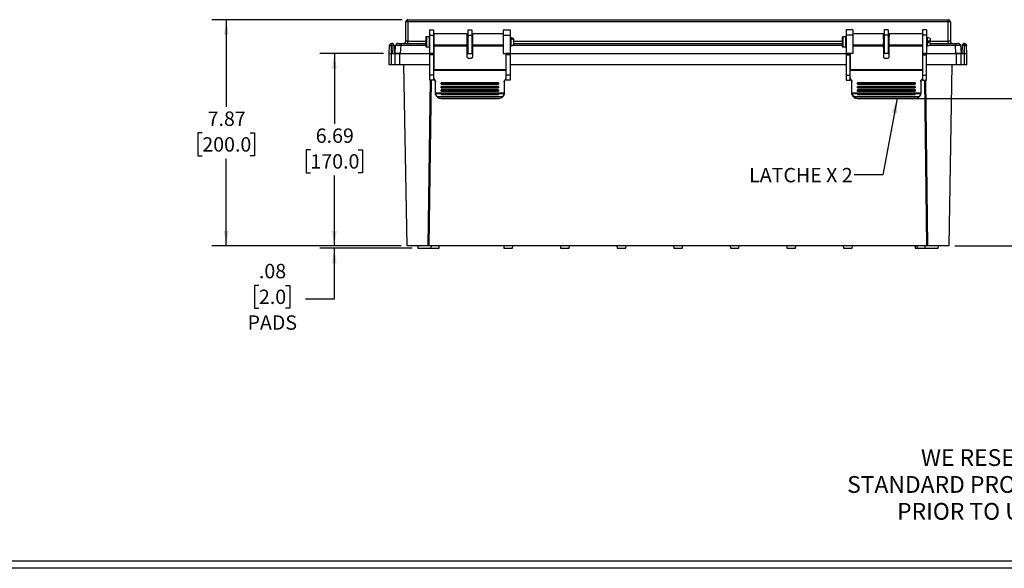
# Model space of a CAD drawing. Extents: x 0.3 to 29.7, y 0.3 to 21.7.
# Drawn here: x 8.8 to 17.4, y 0.3 to 5 of the extents above; entities that cross this region are included whole.
import ezdxf

# ---------------------------------------------------------------- set-up
doc = ezdxf.new("R2010")
doc.units = 0
doc.header["$MEASUREMENT"] = 0
doc.layers.get('0').update_dxf_attribs({"linetype": 'CONTINUOUS'})
doc.styles.add('SLDTEXTSTYLE0', font='TXT', dxfattribs={"width": 0.75})
doc.styles.add('SLDTEXTSTYLE2', font='TXT', dxfattribs={"width": 0.7})
doc.dimstyles.new('SLDDIMSTYLE0', dxfattribs={"dimtxt": 0.125, "dimasz": 0.13, "dimexe": 0, "dimexo": 0.0625, "dimgap": 0.03125, "dimtad": 0, "dimtih": 1, "dimtoh": 1, "dimlfac": 4, "dimrnd": 1e-09, "dimzin": 12, "dimtxsty": 'SLDTEXTSTYLE0', "dimsah": 1, "dimcen": 0.09, "dimazin": 3, "dimtfac": 1, "dimtofl": 0, "dimtmove": 0, "dimatfit": 3, "dimtolj": 1, "dimtzin": 12})
doc.dimstyles.new('SLDDIMSTYLE1', dxfattribs={"dimtxt": 0.125, "dimasz": 0.13, "dimexe": 0, "dimexo": 0.0625, "dimgap": 0.03125, "dimtad": 0, "dimtih": 1, "dimtoh": 1, "dimlfac": 4, "dimrnd": 1e-09, "dimzin": 12, "dimtxsty": 'SLDTEXTSTYLE0', "dimsah": 1, "dimcen": 0.09, "dimazin": 3, "dimtfac": 1, "dimtmove": 0, "dimatfit": 3, "dimtolj": 1, "dimtzin": 12})
doc.dimstyles.new('SLDDIMSTYLE4', dxfattribs={"dimtxt": 0.18, "dimasz": 0.13, "dimexe": 0, "dimexo": 0.0625, "dimgap": 0, "dimtad": 0, "dimtih": 1, "dimtoh": 1, "dimdec": 0, "dimrnd": 1e-09, "dimzin": 0, "dimtxsty": 'STANDARD', "dimsah": 1, "dimcen": 0.09, "dimazin": 3, "dimtfac": 0.13, "dimtdec": 0, "dimtofl": 0, "dimtmove": 0, "dimatfit": 3, "dimtolj": 1, "dimtzin": 0})

# ---------------------------------------------------------------- blocks, each defined once
blk = doc.blocks.new('SW_NOTE_0')
at = {"color": 0, "linetype": 'CONTINUOUS', "char_height": 0.145833, "attachment_point": 2, "style": 'SLDTEXTSTYLE0'}
for s, insert in [('DRAWING FOR REFERENCE', (1.2259, 0.188)), ('WE RESERVE THE RIGHT TO MAKE CHANGES TO OUR', (1.2174, -0.0458)), ('STANDARD PRODUCTS.  PLEASE CONSULT WITH BUD INDUSTRIES', (1.2051, -0.2796)), ('PRIOR TO USING THIS DRAWING FOR DESIGN PURPOSES.', (1.2288, -0.5135))]:
    blk.add_mtext(s, dxfattribs=dict(at, insert=insert))
blk = doc.blocks.new('_D_17')
at = {"color": 7, "linetype": 'CONTINUOUS'}
for p, q in [((16.5995, 4.3527), (18.1033, 4.3527)), ((17.9783, 4.3527), (17.9783, 3.9367)), ((17.7705, 3.711), (17.7324, 3.711)), ((17.7324, 3.711), (17.7324, 3.5125)), ((18.1861, 3.711), (18.2242, 3.711)), ((18.2242, 3.711), (18.2242, 3.5125)), ((17.7324, 3.5125), (17.7705, 3.5125)), ((18.2242, 3.5125), (18.1861, 3.5125)), ((17.9783, 3.0711), (17.9783, 3.4871)), ((16.9477, 3.0711), (18.1033, 3.0711))]:
    blk.add_line(p, q, dxfattribs=at)
for points in [[(17.9783, 4.3527), (17.9583, 4.2227), (17.9983, 4.2227)], [(17.9783, 3.0711), (17.9983, 3.2011), (17.9583, 3.2011)]]:
    blk.add_solid(points, dxfattribs=at)
at = {"color": 7, "linetype": 'CONTINUOUS', "char_height": 0.125, "attachment_point": 1, "style": 'SLDTEXTSTYLE0'}
for s, insert in [('5.13', (17.8167, 3.8975)), ('130.2', (17.7705, 3.6737))]:
    blk.add_mtext(s, dxfattribs=dict(at, insert=insert))
blk = doc.blocks.new('_D_18')
at = {"color": 7, "linetype": 'CONTINUOUS'}
for p, q in [((11.9787, 4.7443), (11.4259, 4.7443)), ((11.5509, 4.7443), (11.5509, 4.1325)), ((11.3431, 3.9067), (11.305, 3.9067)), ((11.305, 3.9067), (11.305, 3.7083)), ((11.7588, 3.9067), (11.7968, 3.9067)), ((11.7968, 3.9067), (11.7968, 3.7083)), ((11.305, 3.7083), (11.3431, 3.7083)), ((11.5509, 3.0711), (11.5509, 3.6829)), ((11.7968, 3.7083), (11.7588, 3.7083)), ((12.1332, 3.0711), (11.4259, 3.0711))]:
    blk.add_line(p, q, dxfattribs=at)
for points in [[(11.5509, 4.7443), (11.5309, 4.6143), (11.5709, 4.6143)], [(11.5509, 3.0711), (11.5709, 3.2011), (11.5309, 3.2011)]]:
    blk.add_solid(points, dxfattribs=at)
at = {"color": 7, "linetype": 'CONTINUOUS', "char_height": 0.125, "attachment_point": 1, "style": 'SLDTEXTSTYLE0'}
for s, insert in [('6.69', (11.3893, 4.0933)), ('170.0', (11.3431, 3.8694))]:
    blk.add_mtext(s, dxfattribs=dict(at, insert=insert))
blk = doc.blocks.new('_D_19')
at = {"color": 7, "linetype": 'CONTINUOUS'}
for p, q in [((12.1412, 5.0396), (10.4856, 5.0396)), ((10.6106, 5.0396), (10.6106, 4.2801)), ((10.4027, 4.0544), (10.3647, 4.0544)), ((10.3647, 4.0544), (10.3647, 3.8559)), ((10.8184, 4.0544), (10.8565, 4.0544)), ((10.8565, 4.0544), (10.8565, 3.8559)), ((10.3647, 3.8559), (10.4027, 3.8559)), ((10.8565, 3.8559), (10.8184, 3.8559)), ((10.6106, 3.0711), (10.6106, 3.8306)), ((12.1332, 3.0711), (10.4856, 3.0711))]:
    blk.add_line(p, q, dxfattribs=at)
for points in [[(10.6106, 5.0396), (10.5906, 4.9096), (10.6306, 4.9096)], [(10.6106, 3.0711), (10.6306, 3.2011), (10.5906, 3.2011)]]:
    blk.add_solid(points, dxfattribs=at)
at = {"color": 7, "linetype": 'CONTINUOUS', "char_height": 0.125, "attachment_point": 1, "style": 'SLDTEXTSTYLE0'}
for s, insert in [('7.87', (10.4489, 4.2409)), ('200.0', (10.4027, 4.0171))]:
    blk.add_mtext(s, dxfattribs=dict(at, insert=insert))
blk = doc.blocks.new('_D_20')
at = {"color": 7, "linetype": 'CONTINUOUS'}
for p, q in [((11.5509, 3.0711), (11.5509, 3.3211)), ((12.1332, 3.0711), (11.4259, 3.0711)), ((12.2284, 3.0514), (11.4259, 3.0514)), ((11.5509, 2.611), (11.5509, 3.0514)), ((10.895, 2.7286), (10.8569, 2.7286)), ((10.8569, 2.7286), (10.8569, 2.5302)), ((11.1259, 2.7286), (11.164, 2.7286)), ((11.164, 2.7286), (11.164, 2.5302)), ((11.3009, 2.611), (11.5509, 2.611)), ((10.8569, 2.5302), (10.895, 2.5302)), ((11.164, 2.5302), (11.1259, 2.5302))]:
    blk.add_line(p, q, dxfattribs=at)
for points in [[(11.5509, 3.0711), (11.5709, 3.2011), (11.5309, 3.2011)], [(11.5509, 3.0514), (11.5309, 2.9214), (11.5709, 2.9214)]]:
    blk.add_solid(points, dxfattribs=at)
at = {"color": 7, "linetype": 'CONTINUOUS', "char_height": 0.125, "attachment_point": 1, "style": 'SLDTEXTSTYLE0'}
for s, insert in [('.08', (10.895, 2.9152)), ('2.0', (10.895, 2.6913)), ('PADS', (10.796, 2.4675))]:
    blk.add_mtext(s, dxfattribs=dict(at, insert=insert))

msp = doc.modelspace()

# ---------------------------------------------------------------- linework, layer by layer
at = {"color": 7, "linetype": 'CONTINUOUS'}
for p, q in [((12.191239, 5.01984), (12.171489, 5.01984)), ((12.171489, 4.85259), (12.171489, 5.01984)), ((12.191239, 5.01984), (12.191239, 5.03959)), ((12.191239, 5.03959), (16.889739, 5.03959)), ((12.191239, 5.01984), (12.191239, 4.85259)), ((16.889739, 5.01984), (12.191239, 5.01984)), ((16.889739, 5.01984), (16.889739, 5.03959)), ((16.889739, 4.85259), (16.889739, 5.01984)), ((16.909489, 5.01984), (16.889739, 5.01984)), ((16.909489, 5.01984), (16.909489, 4.85259)), ((12.346042, 4.885715), (12.346042, 4.808464)), ((12.374372, 4.891381), (12.351708, 4.891381)), ((12.351708, 4.891381), (12.351708, 4.802798)), ((12.374372, 4.891381), (12.374372, 4.802798)), ((12.379989, 4.95109), (12.414489, 4.95109)), ((12.379989, 4.95109), (12.379989, 4.906132)), ((12.379989, 4.906132), (12.379989, 4.74434)), ((12.379989, 4.906132), (12.414489, 4.906132)), ((12.414489, 4.95109), (12.414489, 4.906132)), ((12.414489, 4.906132), (12.414489, 4.74434)), ((12.415377, 4.88646), (12.414489, 4.88646)), ((12.704309, 4.916332), (12.415377, 4.916332)), ((12.415377, 4.916332), (12.415377, 4.819847)), ((12.712239, 4.88646), (12.706153, 4.88646)), ((12.712239, 4.95109), (12.746739, 4.95109)), ((12.712239, 4.95109), (12.712239, 4.906132)), ((12.712239, 4.906132), (12.746739, 4.906132)), ((12.712239, 4.906132), (12.712239, 4.74434)), ((12.746739, 4.95109), (12.746739, 4.906132)), ((12.746739, 4.906132), (12.746739, 4.74434)), ((12.752726, 4.88646), (12.746739, 4.88646)), ((13.019989, 4.916332), (12.75457, 4.916332)), ((13.019989, 4.95109), (13.078989, 4.95109)), ((13.019989, 4.95109), (13.019989, 4.906132)), ((13.019989, 4.906132), (13.078989, 4.906132)), ((13.019989, 4.906132), (13.019989, 4.74434)), ((13.078989, 4.95109), (13.078989, 4.906132)), ((13.078989, 4.906132), (13.078989, 4.74434)), ((13.109822, 4.875692), (13.085044, 4.885107)), ((13.085044, 4.885107), (13.085044, 4.884029)), ((15.968042, 4.885715), (15.968042, 4.808464)), ((15.996372, 4.891381), (15.973708, 4.891381)), ((15.973708, 4.891381), (15.973708, 4.802798)), ((15.996372, 4.891381), (15.996372, 4.802798)), ((16.060989, 4.95109), (16.001989, 4.95109)), ((16.001989, 4.95109), (16.001989, 4.906132)), ((16.060989, 4.906132), (16.001989, 4.906132)), ((16.001989, 4.906132), (16.001989, 4.74434)), ((16.060989, 4.95109), (16.060989, 4.906132)), ((16.326356, 4.916332), (16.060989, 4.916332)), ((16.060989, 4.906132), (16.060989, 4.74434)), ((16.334239, 4.88646), (16.3282, 4.88646)), ((16.368739, 4.95109), (16.334239, 4.95109)), ((16.334239, 4.95109), (16.334239, 4.906132)), ((16.368739, 4.906132), (16.334239, 4.906132)), ((16.334239, 4.906132), (16.334239, 4.74434)), ((16.368739, 4.95109), (16.368739, 4.906132)), ((16.368739, 4.906132), (16.368739, 4.74434)), ((16.374773, 4.88646), (16.368739, 4.88646)), ((16.665549, 4.916332), (16.376617, 4.916332)), ((16.665549, 4.916332), (16.665549, 4.819847)), ((16.666489, 4.88646), (16.665549, 4.88646)), ((16.700989, 4.95109), (16.666489, 4.95109)), ((16.666489, 4.95109), (16.666489, 4.906132)), ((16.700989, 4.906132), (16.666489, 4.906132)), ((16.666489, 4.906132), (16.666489, 4.74434)), ((16.700989, 4.95109), (16.700989, 4.906132)), ((16.700989, 4.906132), (16.700989, 4.74434)), ((16.731822, 4.875692), (16.707044, 4.885107)), ((16.707044, 4.885107), (16.707044, 4.856932)), ((12.028652, 4.744314), (12.031082, 4.813899)), ((12.048337, 4.744314), (12.048337, 4.813899)), ((12.048337, 4.813899), (12.05084, 4.813899)), ((12.05084, 4.832897), (12.050755, 4.832897)), ((12.05084, 4.813899), (12.05084, 4.832897)), ((12.05084, 4.813899), (12.05327, 4.744314)), ((12.072943, 4.744314), (12.070513, 4.813899)), ((12.079886, 4.74434), (12.083543, 4.814123)), ((12.103266, 4.83284), (12.128232, 4.83284)), ((12.128232, 4.814123), (12.124575, 4.74434)), ((12.128232, 4.83284), (12.128232, 4.814123)), ((12.128232, 4.83284), (12.346042, 4.83284)), ((12.346042, 4.814123), (12.128232, 4.814123)), ((12.191239, 4.85259), (12.171489, 4.85259)), ((12.191239, 4.83284), (12.191239, 4.85259)), ((12.191239, 4.85259), (12.346042, 4.85259)), ((12.351708, 4.802798), (12.374372, 4.802798)), ((12.414489, 4.807719), (12.415377, 4.807719)), ((12.415377, 4.819847), (12.706119, 4.819847)), ((12.415377, 4.809839), (12.415377, 4.819847)), ((12.706123, 4.809839), (12.415377, 4.809839)), ((12.415377, 4.809839), (12.415377, 4.607184)), ((12.706119, 4.81494), (12.706119, 4.819847)), ((12.706159, 4.807719), (12.712239, 4.807719)), ((12.706443, 4.851776), (12.706443, 4.85543)), ((12.746739, 4.807719), (12.752713, 4.807719)), ((12.752435, 4.85543), (12.752435, 4.851776)), ((13.019989, 4.809839), (12.752755, 4.809839)), ((12.752759, 4.819847), (12.752759, 4.81494)), ((12.752759, 4.819847), (13.019989, 4.819847)), ((13.085044, 4.87458), (13.085044, 4.809072)), ((13.085044, 4.809072), (13.109822, 4.818487)), ((15.968042, 4.814123), (13.098337, 4.814123)), ((13.109822, 4.875692), (13.109822, 4.875374)), ((13.109822, 4.875374), (13.109822, 4.865925)), ((13.109822, 4.865925), (13.109822, 4.818487)), ((13.109822, 4.85259), (15.968042, 4.85259)), ((13.109822, 4.83284), (15.968042, 4.83284)), ((15.973708, 4.802798), (15.996372, 4.802798)), ((16.060989, 4.819847), (16.328167, 4.819847)), ((16.328171, 4.809839), (16.060989, 4.809839)), ((16.328141, 4.811887), (16.328167, 4.81494)), ((16.328167, 4.81494), (16.328167, 4.819847)), ((16.328207, 4.807719), (16.334239, 4.807719)), ((16.328491, 4.851776), (16.328491, 4.85543)), ((16.368739, 4.807719), (16.37476, 4.807719)), ((16.374482, 4.85543), (16.374482, 4.851776)), ((16.665549, 4.809839), (16.374802, 4.809839)), ((16.374806, 4.819847), (16.374806, 4.81494)), ((16.374806, 4.819847), (16.665549, 4.819847)), ((16.665549, 4.856932), (16.666489, 4.856932)), ((16.665549, 4.85259), (16.666489, 4.85259)), ((16.666489, 4.837247), (16.665549, 4.837247)), ((16.665549, 4.819847), (16.665549, 4.809839)), ((16.665549, 4.809839), (16.665549, 4.607184)), ((16.665549, 4.807719), (16.666489, 4.807719)), ((16.700989, 4.85259), (16.889739, 4.85259)), ((16.707044, 4.837247), (16.707044, 4.809072)), ((16.707044, 4.809072), (16.731822, 4.818487)), ((16.952747, 4.814123), (16.720337, 4.814123)), ((16.731822, 4.875692), (16.731822, 4.856932)), ((16.731822, 4.837247), (16.731822, 4.818487)), ((16.731822, 4.83284), (16.952747, 4.83284)), ((16.889739, 4.83284), (16.889739, 4.85259)), ((16.909489, 4.85259), (16.889739, 4.85259)), ((16.952747, 4.83284), (16.952747, 4.814123)), ((16.952747, 4.83284), (16.977712, 4.83284)), ((16.956404, 4.74434), (16.952747, 4.814123)), ((16.997435, 4.814123), (17.001093, 4.74434)), ((17.010412, 4.813899), (17.007982, 4.744314)), ((17.027655, 4.744314), (17.030085, 4.813899)), ((17.030085, 4.832897), (17.030085, 4.813899)), ((17.030171, 4.832897), (17.030085, 4.832897)), ((17.030085, 4.813899), (17.032589, 4.813899)), ((17.032589, 4.744314), (17.032589, 4.813899)), ((17.052274, 4.744314), (17.049844, 4.813899)), ((12.028652, 4.744314), (12.048337, 4.744314)), ((12.028652, 4.645889), (12.028652, 4.744314)), ((12.048337, 4.744314), (12.05327, 4.744314)), ((12.048337, 4.645889), (12.048337, 4.744314)), ((12.05327, 4.744314), (12.079833, 4.744314)), ((12.079833, 4.645889), (12.079833, 4.744314)), ((12.079833, 4.744314), (12.119203, 4.744314)), ((12.124575, 4.74434), (12.079886, 4.74434)), ((12.119203, 4.645889), (12.119203, 4.744314)), ((12.119203, 4.744314), (12.38003, 4.744314)), ((12.124575, 4.74434), (12.379989, 4.74434)), ((12.149066, 4.74434), (12.149066, 4.744314)), ((12.193357, 4.744314), (12.193357, 4.74434)), ((12.379989, 4.74434), (12.414489, 4.74434)), ((12.414478, 4.744314), (12.38003, 4.744314)), ((12.38003, 4.733619), (12.38003, 4.744314)), ((12.414478, 4.733619), (12.38003, 4.733619)), ((12.38003, 4.557965), (12.38003, 4.733619)), ((12.414478, 4.744314), (12.414478, 4.733619)), ((12.414478, 4.744314), (12.415377, 4.744314)), ((12.414478, 4.733619), (12.414478, 4.557965)), ((12.414489, 4.74434), (12.415377, 4.74434)), ((12.70705, 4.74434), (12.712239, 4.74434)), ((12.70705, 4.744314), (12.751878, 4.744314)), ((12.712239, 4.74434), (12.746739, 4.74434)), ((12.746739, 4.74434), (12.751878, 4.74434)), ((13.019989, 4.74434), (13.078989, 4.74434)), ((13.043502, 4.744314), (13.043502, 4.607184)), ((13.043502, 4.744314), (13.0444, 4.744314)), ((13.0444, 4.733619), (13.0444, 4.744314)), ((13.078849, 4.744314), (13.0444, 4.744314)), ((13.078849, 4.733619), (13.0444, 4.733619)), ((13.0444, 4.557965), (13.0444, 4.733619)), ((13.078849, 4.744314), (13.078849, 4.733619)), ((13.078849, 4.744314), (16.002077, 4.744314)), ((13.078849, 4.733619), (13.078849, 4.557965)), ((13.078989, 4.74434), (16.001989, 4.74434)), ((16.060989, 4.74434), (16.001989, 4.74434)), ((16.002077, 4.744314), (16.036526, 4.744314)), ((16.002077, 4.744314), (16.002077, 4.733619)), ((16.002077, 4.733619), (16.036526, 4.733619)), ((16.002077, 4.733619), (16.002077, 4.557965)), ((16.036526, 4.733619), (16.036526, 4.744314)), ((16.037424, 4.744314), (16.036526, 4.744314)), ((16.036526, 4.557965), (16.036526, 4.733619)), ((16.037424, 4.744314), (16.037424, 4.607184)), ((16.329097, 4.74434), (16.334239, 4.74434)), ((16.373925, 4.744314), (16.329097, 4.744314)), ((16.368739, 4.74434), (16.334239, 4.74434)), ((16.368739, 4.74434), (16.373925, 4.74434)), ((16.665549, 4.74434), (16.666489, 4.74434)), ((16.666447, 4.744314), (16.665549, 4.744314)), ((16.666447, 4.744314), (16.700896, 4.744314)), ((16.666447, 4.744314), (16.666447, 4.733619)), ((16.666447, 4.733619), (16.700896, 4.733619)), ((16.666447, 4.733619), (16.666447, 4.557965)), ((16.700989, 4.74434), (16.666489, 4.74434)), ((16.700896, 4.733619), (16.700896, 4.744314)), ((16.700896, 4.744314), (16.961723, 4.744314)), ((16.700896, 4.557965), (16.700896, 4.733619)), ((16.700989, 4.74434), (16.956404, 4.74434)), ((16.887568, 4.74434), (16.887568, 4.744314)), ((16.931859, 4.744314), (16.931859, 4.74434)), ((17.001093, 4.74434), (16.956404, 4.74434)), ((16.961723, 4.645889), (16.961723, 4.744314)), ((16.961723, 4.744314), (17.001093, 4.744314)), ((17.001093, 4.645889), (17.001093, 4.744314)), ((17.001093, 4.744314), (17.027655, 4.744314)), ((17.027655, 4.744314), (17.032589, 4.744314)), ((17.032589, 4.744314), (17.052274, 4.744314)), ((17.032589, 4.645889), (17.032589, 4.744314)), ((17.052274, 4.645889), (17.052274, 4.744314)), ((12.048337, 4.645889), (12.028652, 4.645889)), ((12.079833, 4.645889), (12.048337, 4.645889)), ((12.119203, 4.645889), (12.079833, 4.645889)), ((12.38003, 4.645889), (12.119203, 4.645889)), ((12.183179, 3.071086), (12.155691, 4.645889)), ((12.736868, 4.702225), (12.72201, 4.702225)), ((16.002077, 4.645889), (13.078849, 4.645889)), ((16.358915, 4.702225), (16.344057, 4.702225)), ((16.961723, 4.645889), (16.700896, 4.645889)), ((16.897746, 3.071086), (16.925234, 4.645889)), ((17.001093, 4.645889), (16.961723, 4.645889)), ((17.032589, 4.645889), (17.001093, 4.645889)), ((17.052274, 4.645889), (17.032589, 4.645889)), ((12.414478, 4.557965), (12.38003, 4.557965)), ((12.38003, 4.513015), (12.38003, 4.557965)), ((12.414478, 4.592739), (12.415377, 4.592739)), ((12.414478, 4.557965), (12.414478, 4.513015)), ((12.415377, 4.607184), (13.043502, 4.607184)), ((12.415377, 4.607184), (12.415377, 4.601879)), ((12.415377, 4.534928), (12.415377, 4.601879)), ((12.415377, 4.601879), (13.043502, 4.601879)), ((13.043502, 4.607184), (13.043502, 4.601879)), ((13.043502, 4.601879), (13.043502, 4.534928)), ((13.043502, 4.592739), (13.0444, 4.592739)), ((13.078849, 4.557965), (13.0444, 4.557965)), ((13.0444, 4.513015), (13.0444, 4.557965)), ((13.078849, 4.557965), (13.078849, 4.513015)), ((16.002077, 4.557965), (16.036526, 4.557965)), ((16.002077, 4.557965), (16.002077, 4.513015)), ((16.037424, 4.592739), (16.036526, 4.592739)), ((16.036526, 4.513015), (16.036526, 4.557965)), ((16.037424, 4.607184), (16.665549, 4.607184)), ((16.037424, 4.607184), (16.037424, 4.601879)), ((16.037424, 4.534928), (16.037424, 4.601879)), ((16.037424, 4.601879), (16.665549, 4.601879)), ((16.665549, 4.607184), (16.665549, 4.601879)), ((16.665549, 4.601879), (16.665549, 4.534928)), ((16.666447, 4.592739), (16.665549, 4.592739)), ((16.666447, 4.557965), (16.700896, 4.557965)), ((16.666447, 4.557965), (16.666447, 4.513015)), ((16.700896, 4.513015), (16.700896, 4.557965)), ((12.367718, 3.071086), (12.387031, 4.513015)), ((12.37563, 3.071086), (12.394943, 4.513015)), ((12.414478, 4.513015), (12.38003, 4.513015)), ((12.415377, 4.534928), (12.415377, 4.533486)), ((12.415377, 4.529915), (12.415377, 4.533486)), ((12.422906, 4.512661), (12.422906, 4.516247)), ((12.430436, 4.403387), (12.430436, 4.499058)), ((12.979229, 4.490169), (12.479648, 4.490169)), ((12.479648, 4.486898), (12.479648, 4.490169)), ((12.479648, 4.486898), (12.979229, 4.486898)), ((12.479648, 4.484997), (12.479648, 4.486898)), ((12.479648, 4.484997), (12.979229, 4.484997)), ((12.479648, 4.47846), (12.479648, 4.484997)), ((12.479648, 4.47846), (12.979229, 4.47846)), ((12.479648, 4.477994), (12.479648, 4.47846)), ((12.479648, 4.477994), (12.979229, 4.477994)), ((12.979229, 4.459825), (12.479648, 4.459825)), ((12.479648, 4.456752), (12.479648, 4.459825)), ((12.479648, 4.456752), (12.979229, 4.456752)), ((12.479648, 4.454868), (12.479648, 4.456752)), ((12.479648, 4.454868), (12.979229, 4.454868)), ((12.479648, 4.448127), (12.479648, 4.454868)), ((12.979229, 4.490169), (12.979229, 4.486898)), ((12.979229, 4.486898), (12.979229, 4.484997)), ((12.979229, 4.484997), (12.979229, 4.47846)), ((12.979229, 4.47846), (12.979229, 4.477994)), ((12.979229, 4.459825), (12.979229, 4.456752)), ((12.979229, 4.456752), (12.979229, 4.454868)), ((12.979229, 4.454868), (12.979229, 4.448127)), ((13.028443, 4.499058), (13.028443, 4.403387)), ((13.035972, 4.516247), (13.035972, 4.512661)), ((13.043502, 4.534928), (13.043502, 4.533486)), ((13.043502, 4.533486), (13.043502, 4.529915)), ((13.078849, 4.513015), (13.0444, 4.513015)), ((16.002077, 4.513015), (16.036526, 4.513015)), ((16.037424, 4.534928), (16.037424, 4.533486)), ((16.037424, 4.529915), (16.037424, 4.533486)), ((16.044953, 4.512661), (16.044953, 4.516247)), ((16.052483, 4.403387), (16.052483, 4.499058)), ((16.601277, 4.490169), (16.101695, 4.490169)), ((16.101695, 4.486898), (16.101695, 4.490169)), ((16.101695, 4.486898), (16.601277, 4.486898)), ((16.101695, 4.484997), (16.101695, 4.486898)), ((16.101695, 4.484997), (16.601277, 4.484997)), ((16.101695, 4.47846), (16.101695, 4.484997)), ((16.101695, 4.47846), (16.601277, 4.47846)), ((16.101695, 4.477994), (16.101695, 4.47846)), ((16.101695, 4.477994), (16.601277, 4.477994)), ((16.601277, 4.459825), (16.101695, 4.459825)), ((16.101695, 4.456752), (16.101695, 4.459825)), ((16.101695, 4.456752), (16.601277, 4.456752)), ((16.101695, 4.454868), (16.101695, 4.456752)), ((16.101695, 4.454868), (16.601277, 4.454868)), ((16.101695, 4.448127), (16.101695, 4.454868)), ((16.601277, 4.490169), (16.601277, 4.486898)), ((16.601277, 4.486898), (16.601277, 4.484997)), ((16.601277, 4.484997), (16.601277, 4.47846)), ((16.601277, 4.47846), (16.601277, 4.477994)), ((16.601277, 4.459825), (16.601277, 4.456752)), ((16.601277, 4.456752), (16.601277, 4.454868)), ((16.601277, 4.454868), (16.601277, 4.448127)), ((16.65049, 4.499058), (16.65049, 4.403387)), ((16.658019, 4.516247), (16.658019, 4.512661)), ((16.665549, 4.534928), (16.665549, 4.533486)), ((16.665549, 4.533486), (16.665549, 4.529915)), ((16.666447, 4.513015), (16.700896, 4.513015)), ((16.705295, 3.071086), (16.685983, 4.513015)), ((16.713207, 3.071086), (16.693894, 4.513015)), ((12.430436, 4.399654), (12.430436, 4.403387)), ((12.479648, 4.399281), (12.430626, 4.399281)), ((12.479648, 4.393202), (12.431611, 4.393202)), ((12.432598, 4.385888), (12.432598, 4.389645)), ((12.444414, 4.370699), (13.014464, 4.370699)), ((12.479648, 4.448127), (12.979229, 4.448127)), ((12.479648, 4.447681), (12.479648, 4.448127)), ((12.479648, 4.447681), (12.979229, 4.447681)), ((12.979229, 4.429656), (12.479648, 4.429656)), ((12.479648, 4.426779), (12.479648, 4.429656)), ((12.479648, 4.426779), (12.979229, 4.426779)), ((12.479648, 4.424899), (12.479648, 4.426779)), ((12.479648, 4.424899), (12.979229, 4.424899)), ((12.479648, 4.417969), (12.479648, 4.424899)), ((12.479648, 4.417969), (12.979229, 4.417969)), ((12.479648, 4.417542), (12.479648, 4.417969)), ((12.479648, 4.417542), (12.979229, 4.417542)), ((12.979229, 4.399666), (12.479648, 4.399666)), ((12.479648, 4.399666), (12.479648, 4.396978)), ((12.479648, 4.396978), (12.979229, 4.396978)), ((12.479648, 4.396978), (12.479648, 4.395122)), ((12.979229, 4.395122), (12.479648, 4.395122)), ((12.479648, 4.395122), (12.479648, 4.387991)), ((12.479648, 4.387991), (12.979229, 4.387991)), ((12.479648, 4.387991), (12.479648, 4.387584)), ((12.479648, 4.387584), (12.979229, 4.387584)), ((12.979229, 4.448127), (12.979229, 4.447681)), ((12.979229, 4.429656), (12.979229, 4.426779)), ((12.979229, 4.426779), (12.979229, 4.424899)), ((12.979229, 4.424899), (12.979229, 4.417969)), ((12.979229, 4.417969), (12.979229, 4.417542)), ((12.979229, 4.399666), (12.979229, 4.396978)), ((13.028252, 4.399281), (12.979229, 4.399281)), ((12.979229, 4.396978), (12.979229, 4.395122)), ((12.979229, 4.387991), (12.979229, 4.395122)), ((13.027267, 4.393202), (12.979229, 4.393202)), ((12.979229, 4.387584), (12.979229, 4.387991)), ((13.02628, 4.389645), (13.02628, 4.385888)), ((13.028443, 4.403387), (13.028443, 4.399654)), ((16.052483, 4.399654), (16.052483, 4.403387)), ((16.101695, 4.399281), (16.052673, 4.399281)), ((16.101695, 4.393202), (16.053659, 4.393202)), ((16.054645, 4.385888), (16.054645, 4.389645)), ((16.066462, 4.370699), (16.636511, 4.370699)), ((16.101695, 4.448127), (16.601277, 4.448127)), ((16.101695, 4.447681), (16.101695, 4.448127)), ((16.101695, 4.447681), (16.601277, 4.447681)), ((16.601277, 4.429656), (16.101695, 4.429656)), ((16.101695, 4.426779), (16.101695, 4.429656)), ((16.101695, 4.426779), (16.601277, 4.426779)), ((16.101695, 4.424899), (16.101695, 4.426779)), ((16.101695, 4.424899), (16.601277, 4.424899)), ((16.101695, 4.417969), (16.101695, 4.424899)), ((16.101695, 4.417969), (16.601277, 4.417969)), ((16.101695, 4.417542), (16.101695, 4.417969)), ((16.101695, 4.417542), (16.601277, 4.417542)), ((16.601277, 4.399666), (16.101695, 4.399666)), ((16.101695, 4.399666), (16.101695, 4.396978)), ((16.101695, 4.396978), (16.601277, 4.396978)), ((16.101695, 4.396978), (16.101695, 4.395122)), ((16.101695, 4.395122), (16.101695, 4.387991)), ((16.601277, 4.395122), (16.101695, 4.395122)), ((16.101695, 4.387991), (16.601277, 4.387991)), ((16.101695, 4.387991), (16.101695, 4.387584)), ((16.101695, 4.387584), (16.601277, 4.387584)), ((16.601277, 4.448127), (16.601277, 4.447681)), ((16.601277, 4.429656), (16.601277, 4.426779)), ((16.601277, 4.426779), (16.601277, 4.424899)), ((16.601277, 4.424899), (16.601277, 4.417969)), ((16.601277, 4.417969), (16.601277, 4.417542)), ((16.601277, 4.399666), (16.601277, 4.396978)), ((16.650299, 4.399281), (16.601277, 4.399281)), ((16.601277, 4.396978), (16.601277, 4.395122)), ((16.601277, 4.387991), (16.601277, 4.395122)), ((16.649314, 4.393202), (16.601277, 4.393202)), ((16.601277, 4.387584), (16.601277, 4.387991)), ((16.648327, 4.389645), (16.648327, 4.385888)), ((16.65049, 4.403387), (16.65049, 4.399654)), ((12.479894, 4.355166), (12.479894, 4.352736)), ((12.479894, 4.355166), (12.978984, 4.355166)), ((12.978984, 4.352736), (12.479894, 4.352736)), ((12.978984, 4.352736), (12.978984, 4.355166)), ((16.101942, 4.355166), (16.101942, 4.352736)), ((16.101942, 4.355166), (16.601031, 4.355166)), ((16.601031, 4.352736), (16.101942, 4.352736)), ((16.601031, 4.352736), (16.601031, 4.355166)), ((12.367718, 3.071086), (12.183179, 3.071086)), ((12.276683, 3.071086), (12.278405, 3.051401)), ((12.278405, 3.051401), (12.393071, 3.051401)), ((12.37563, 3.071086), (12.367718, 3.071086)), ((16.705295, 3.071086), (12.37563, 3.071086)), ((12.393071, 3.051401), (12.394793, 3.071086)), ((12.393071, 3.051401), (12.461969, 3.051401)), ((12.461969, 3.051401), (12.463691, 3.071086)), ((13.024715, 3.071086), (13.026437, 3.051401)), ((13.026437, 3.051401), (13.101733, 3.051401)), ((13.101733, 3.051401), (13.103455, 3.071086)), ((13.516841, 3.071086), (13.518563, 3.051401)), ((13.518563, 3.051401), (13.593859, 3.051401)), ((13.593859, 3.051401), (13.595581, 3.071086)), ((14.008967, 3.071086), (14.010689, 3.051401)), ((14.010689, 3.051401), (14.085985, 3.051401)), ((14.085985, 3.051401), (14.087707, 3.071086)), ((14.501117, 3.071086), (14.502839, 3.051401)), ((14.502839, 3.051401), (14.578086, 3.051401)), ((14.578086, 3.051401), (14.579808, 3.071086)), ((14.993219, 3.071086), (14.994941, 3.051401)), ((14.994941, 3.051401), (15.070237, 3.051401)), ((15.070237, 3.051401), (15.071959, 3.071086)), ((15.485345, 3.071086), (15.487067, 3.051401)), ((15.487067, 3.051401), (15.562363, 3.051401)), ((15.562363, 3.051401), (15.564085, 3.071086)), ((15.977471, 3.071086), (15.979193, 3.051401)), ((15.979193, 3.051401), (16.054489, 3.051401)), ((16.054489, 3.051401), (16.056211, 3.071086)), ((16.60168, 3.071086), (16.603402, 3.051401)), ((16.603402, 3.051401), (16.618957, 3.051401)), ((16.617234, 3.071086), (16.618957, 3.051401)), ((16.618957, 3.051401), (16.687854, 3.051401)), ((16.686132, 3.071086), (16.687854, 3.051401)), ((16.687854, 3.051401), (16.80252, 3.051401)), ((16.713207, 3.071086), (16.705295, 3.071086)), ((16.897746, 3.071086), (16.713207, 3.071086)), ((16.80252, 3.051401), (16.804242, 3.071086)), ((29.736906, 0.267073), (0.251252, 0.267073)), ((29.680677, 0.329073), (0.313252, 0.329073))]:
    msp.add_line(p, q, dxfattribs=at)
for centre, radius, start, end in [((12.191239, 5.01984), 0.01975, 90, 180), ((16.889739, 5.01984), 0.01975, 0, 90), ((12.351708, 4.885715), 0.005666, 90, 180), ((12.374372, 4.885715), 0.005666, 7.553003, 90), ((13.077905, 4.877597), 0.010361, 46.4504543, 83.9951284), ((15.973708, 4.885715), 0.005666, 90, 180), ((15.996372, 4.885715), 0.005666, 7.553003, 90), ((16.699905, 4.877597), 0.010361, 46.4504543, 83.9951284), ((12.05084, 4.813212), 0.019685, 2, 90), ((12.060677, 4.672773), 0.141468, 86.0128986, 93.9871014), ((12.103266, 4.81309), 0.01975, 90, 177), ((12.151739, 4.85259), 0.01975, 270, 0), ((12.351708, 4.808464), 0.005666, 180, 270), ((12.374372, 4.808464), 0.005666, 270, 352.446997), ((13.077905, 4.816582), 0.010361, 276.0048716, 313.5495457), ((15.973708, 4.808464), 0.005666, 180, 270), ((15.996372, 4.808464), 0.005666, 270, 352.446997), ((16.699905, 4.816582), 0.010361, 276.0048716, 313.5495457), ((16.929239, 4.85259), 0.01975, 180, 270), ((16.977712, 4.81309), 0.01975, 3, 90), ((17.030085, 4.813212), 0.019685, 90, 178), ((17.020249, 4.672773), 0.141468, 86.0128986, 93.9871014)]:
    msp.add_arc(centre, radius, start, end, dxfattribs=at)
for centre, major_axis, start_param, end_param in [((12.128301, 4.81309), (0.044757, -0.001033), 1.57286026, 3.14091753), ((16.952678, 4.81309), (0.044757, 0.001033), 0.00067512, 1.56873239)]:
    msp.add_ellipse(centre, major_axis=major_axis, ratio=0.02304666, start_param=start_param, end_param=end_param, dxfattribs=at)
for points, knots in [([(12.706119, 4.819847), (12.706212, 4.825654), (12.706394, 4.837135), (12.706469, 4.855301), (12.706389, 4.872706), (12.706149, 4.888715), (12.705766, 4.901931), (12.705272, 4.910927), (12.704778, 4.915926), (12.704446, 4.915715), (12.704309, 4.915627)], [0, 0, 0, 0, 0.13410349, 0.26517292, 0.39278752, 0.52514709, 0.66245659, 0.79082814, 0.91347926, 1, 1, 1, 1]), ([(12.75457, 4.915568), (12.754422, 4.915652), (12.754099, 4.915835), (12.753593, 4.910764), (12.753118, 4.902018), (12.752729, 4.888789), (12.75249, 4.873071), (12.752409, 4.855451), (12.752484, 4.837136), (12.752667, 4.825654), (12.752759, 4.819847)], [0, 0, 0, 0, 0.09382557, 0.20481517, 0.34315271, 0.46991913, 0.60395486, 0.7348227, 0.86589351, 1, 1, 1, 1]), ([(13.078989, 4.886519), (13.079166, 4.886513), (13.080038, 4.886484), (13.081554, 4.886053), (13.083454, 4.885253), (13.084513, 4.884438), (13.085044, 4.884029)], [0, 0, 0, 0, 0.07773827, 0.38315827, 0.69038931, 1, 1, 1, 1]), ([(13.085044, 4.884029), (13.089987, 4.882319), (13.098258, 4.879459), (13.106504, 4.876546), (13.109822, 4.875374)], [0, 0, 0, 0, 0.59765197, 1, 1, 1, 1]), ([(16.328167, 4.819847), (16.328259, 4.825654), (16.328441, 4.837135), (16.328516, 4.855301), (16.328436, 4.872706), (16.328196, 4.888715), (16.327814, 4.901931), (16.327319, 4.910927), (16.326825, 4.915926), (16.326494, 4.915715), (16.326356, 4.915627)], [0, 0, 0, 0, 0.13410349, 0.26517292, 0.39278752, 0.52514709, 0.66245659, 0.79082814, 0.91347926, 1, 1, 1, 1]), ([(16.376617, 4.915568), (16.376469, 4.915652), (16.376146, 4.915835), (16.37564, 4.910764), (16.375165, 4.902018), (16.374776, 4.888789), (16.374537, 4.873071), (16.374456, 4.855451), (16.374531, 4.837136), (16.374714, 4.825654), (16.374806, 4.819847)], [0, 0, 0, 0, 0.09382557, 0.20481517, 0.34315271, 0.46991913, 0.60395486, 0.7348227, 0.86589351, 1, 1, 1, 1]), ([(12.031082, 4.813899), (12.03117, 4.816417), (12.031747, 4.818917), (12.033796, 4.82352), (12.035268, 4.825622), (12.038893, 4.829122), (12.041044, 4.830519), (12.045717, 4.832407), (12.048235, 4.832897), (12.050755, 4.832897)], [0, 0, 0, 0, 0.25, 0.25, 0.5, 0.5, 0.75, 0.75, 1, 1, 1, 1]), ([(12.031082, 4.813899), (12.031082, 4.813899), (12.032943, 4.813899), (12.037737, 4.813899), (12.039652, 4.813899), (12.043823, 4.813899), (12.046078, 4.813899), (12.048337, 4.813899)], [0, 0, 0, 0, 0.5, 0.5, 0.75, 0.75, 1, 1, 1, 1]), ([(12.050755, 4.832897), (12.050553, 4.832897), (12.050352, 4.832407), (12.049949, 4.830519), (12.049747, 4.829122), (12.049344, 4.825622), (12.049143, 4.82352), (12.04874, 4.818917), (12.048538, 4.816417), (12.048337, 4.813899)], [0, 0, 0, 0, 0.25, 0.25, 0.5, 0.5, 0.75, 0.75, 1, 1, 1, 1]), ([(12.706119, 4.819847), (12.706103, 4.818782), (12.706071, 4.816651), (12.706071, 4.813264), (12.706097, 4.811034), (12.70612, 4.809995), (12.706123, 4.809839)], [0, 0, 0, 0, 0.31479757, 0.62959777, 0.94434971, 1, 1, 1, 1]), ([(12.706119, 4.81494), (12.706167, 4.817854), (12.706262, 4.823684), (12.706391, 4.835974), (12.706452, 4.845846), (12.706439, 4.850932), (12.706437, 4.851735)], [0, 0, 0, 0, 0.31372996, 0.62746016, 0.94117157, 1, 1, 1, 1]), ([(12.707173, 4.71691), (12.707145, 4.725472), (12.70709, 4.742597), (12.706804, 4.774826), (12.706393, 4.795965), (12.706123, 4.809839)], [0, 0, 0, 0, 0.25576488, 0.5115297, 1, 1, 1, 1]), ([(12.752755, 4.809839), (12.752606, 4.802757), (12.752308, 4.788592), (12.751884, 4.75805), (12.751776, 4.733212), (12.751705, 4.71691)], [0, 0, 0, 0, 0.25576458, 0.51152934, 1, 1, 1, 1]), ([(12.752446, 4.851709), (12.752444, 4.849517), (12.752438, 4.842952), (12.752521, 4.831962), (12.75265, 4.821575), (12.752727, 4.81686), (12.752759, 4.81494)], [0, 0, 0, 0, 0.15727418, 0.4709229, 0.78460106, 1, 1, 1, 1]), ([(12.752755, 4.809839), (12.752772, 4.810781), (12.752806, 4.812664), (12.752808, 4.81604), (12.752784, 4.818459), (12.752762, 4.819666), (12.752759, 4.819847)], [0, 0, 0, 0, 0.31480441, 0.62961167, 0.94436472, 1, 1, 1, 1]), ([(13.085044, 4.87458), (13.084513, 4.874991), (13.083454, 4.875808), (13.081554, 4.876617), (13.080038, 4.877054), (13.079166, 4.877085), (13.078989, 4.877091)], [0, 0, 0, 0, 0.30961069, 0.61684173, 0.92226173, 1, 1, 1, 1]), ([(13.109822, 4.865925), (13.105519, 4.867444), (13.097271, 4.870354), (13.089, 4.873213), (13.085044, 4.87458)], [0, 0, 0, 0, 0.52169166, 1, 1, 1, 1]), ([(16.328167, 4.819847), (16.32815, 4.818782), (16.328118, 4.816651), (16.328118, 4.813264), (16.328144, 4.811034), (16.328167, 4.809995), (16.328171, 4.809839)], [0, 0, 0, 0, 0.31479757, 0.62959777, 0.94434971, 1, 1, 1, 1]), ([(16.328167, 4.81494), (16.328214, 4.817854), (16.328309, 4.823684), (16.328438, 4.835974), (16.328499, 4.845846), (16.328486, 4.850932), (16.328484, 4.851735)], [0, 0, 0, 0, 0.31372996, 0.62746016, 0.94117157, 1, 1, 1, 1]), ([(16.32922, 4.71691), (16.329192, 4.725472), (16.329137, 4.742597), (16.328852, 4.774826), (16.32844, 4.795965), (16.328171, 4.809839)], [0, 0, 0, 0, 0.25576488, 0.5115297, 1, 1, 1, 1]), ([(16.374802, 4.809839), (16.374653, 4.802757), (16.374355, 4.788592), (16.373932, 4.75805), (16.373824, 4.733212), (16.373753, 4.71691)], [0, 0, 0, 0, 0.25576458, 0.51152934, 1, 1, 1, 1]), ([(16.374493, 4.851709), (16.374491, 4.849517), (16.374485, 4.842952), (16.374569, 4.831962), (16.374697, 4.821575), (16.374775, 4.81686), (16.374806, 4.81494)], [0, 0, 0, 0, 0.15727418, 0.4709229, 0.78460106, 1, 1, 1, 1]), ([(16.374802, 4.809839), (16.374819, 4.810781), (16.374853, 4.812664), (16.374856, 4.81604), (16.374831, 4.818459), (16.374809, 4.819666), (16.374806, 4.819847)], [0, 0, 0, 0, 0.31480441, 0.62961167, 0.94436472, 1, 1, 1, 1]), ([(16.700989, 4.856911), (16.701166, 4.856911), (16.702038, 4.856912), (16.703554, 4.856919), (16.705454, 4.856929), (16.706513, 4.856931), (16.707044, 4.856932)], [0, 0, 0, 0, 0.077738272, 0.383158273, 0.69038931, 1, 1, 1, 1]), ([(16.707044, 4.837247), (16.706513, 4.837248), (16.705454, 4.83725), (16.703554, 4.83726), (16.702038, 4.837267), (16.701166, 4.837268), (16.700989, 4.837268)], [0, 0, 0, 0, 0.30961069, 0.61684173, 0.92226173, 1, 1, 1, 1]), ([(16.707044, 4.856932), (16.711987, 4.856932), (16.720258, 4.856932), (16.728504, 4.856932), (16.731822, 4.856932)], [0, 0, 0, 0, 0.59765197, 1, 1, 1, 1]), ([(16.731822, 4.837247), (16.727519, 4.837247), (16.719271, 4.837247), (16.711, 4.837247), (16.707044, 4.837247)], [0, 0, 0, 0, 0.52169166, 1, 1, 1, 1]), ([(17.032589, 4.813899), (17.032387, 4.816417), (17.032186, 4.818917), (17.031783, 4.82352), (17.031581, 4.825622), (17.031178, 4.829122), (17.030977, 4.830519), (17.030574, 4.832407), (17.030372, 4.832897), (17.030171, 4.832897)], [0, 0, 0, 0, 0.25, 0.25, 0.5, 0.5, 0.75, 0.75, 1, 1, 1, 1]), ([(17.030171, 4.832897), (17.03269, 4.832897), (17.035209, 4.832407), (17.039881, 4.830519), (17.042033, 4.829122), (17.045657, 4.825622), (17.047129, 4.82352), (17.049179, 4.818917), (17.049756, 4.816417), (17.049844, 4.813899)], [0, 0, 0, 0, 0.25, 0.25, 0.5, 0.5, 0.75, 0.75, 1, 1, 1, 1]), ([(17.032589, 4.813899), (17.034847, 4.813899), (17.037102, 4.813899), (17.041274, 4.813899), (17.043189, 4.813899), (17.047983, 4.813899), (17.049844, 4.813899), (17.049844, 4.813899)], [0, 0, 0, 0, 0.25, 0.25, 0.5, 0.5, 1, 1, 1, 1]), ([(12.72201, 4.702225), (12.720341, 4.702389), (12.717003, 4.702717), (12.712558, 4.705265), (12.709205, 4.709003), (12.707432, 4.713126), (12.707246, 4.715838), (12.707173, 4.71691)], [0, 0, 0, 0, 0.21499627, 0.42995872, 0.64461415, 0.85944593, 1, 1, 1, 1]), ([(12.751705, 4.71691), (12.751539, 4.715265), (12.751206, 4.711976), (12.748646, 4.707573), (12.744881, 4.704242), (12.740712, 4.702476), (12.737959, 4.702296), (12.736868, 4.702225)], [0, 0, 0, 0, 0.21474565, 0.42948957, 0.64430227, 0.85910946, 1, 1, 1, 1]), ([(16.344057, 4.702225), (16.342388, 4.702389), (16.33905, 4.702717), (16.334605, 4.705265), (16.331253, 4.709003), (16.329479, 4.713126), (16.329293, 4.715838), (16.32922, 4.71691)], [0, 0, 0, 0, 0.21499627, 0.42995872, 0.64461415, 0.85944593, 1, 1, 1, 1]), ([(16.373753, 4.71691), (16.373586, 4.715265), (16.373253, 4.711976), (16.370693, 4.707573), (16.366928, 4.704242), (16.362759, 4.702476), (16.360006, 4.702296), (16.358915, 4.702225)], [0, 0, 0, 0, 0.21474565, 0.42948957, 0.64430227, 0.85910946, 1, 1, 1, 1]), ([(12.415377, 4.534928), (12.415369, 4.534147), (12.415336, 4.530679), (12.416443, 4.525596), (12.419291, 4.520107), (12.421667, 4.51757), (12.422906, 4.516247)], [0, 0, 0, 0, 0.11333371, 0.5039068, 0.74115404, 1, 1, 1, 1]), ([(12.415377, 4.529915), (12.415656, 4.527198), (12.416216, 4.521765), (12.41959, 4.516029), (12.422212, 4.513366), (12.422906, 4.512661)], [0, 0, 0, 0, 0.42370402, 0.84746846, 1, 1, 1, 1]), ([(12.422906, 4.516247), (12.423245, 4.515917), (12.425556, 4.513668), (12.428816, 4.508701), (12.430339, 4.502879), (12.43042, 4.499682), (12.430436, 4.499058)], [0, 0, 0, 0, 0.07244834, 0.49482552, 0.9014307, 1, 1, 1, 1]), ([(12.422906, 4.512661), (12.424749, 4.510606), (12.427126, 4.507956), (12.428486, 4.504749), (12.428791, 4.504029)], [0, 0, 0, 0, 0.77532887, 1, 1, 1, 1]), ([(12.430436, 4.495457), (12.430436, 4.495458), (12.430436, 4.498362), (12.429613, 4.501196), (12.428791, 4.504029)], [0, 0, 0, 0, 0.00016681, 1, 1, 1, 1]), ([(13.028443, 4.499058), (13.028458, 4.499682), (13.028513, 4.501928), (13.029476, 4.506801), (13.032049, 4.51215), (13.034964, 4.515194), (13.035972, 4.516247)], [0, 0, 0, 0, 0.09847073, 0.3543651, 0.77684392, 1, 1, 1, 1]), ([(13.030087, 4.504029), (13.02927, 4.501223), (13.028445, 4.49839), (13.028443, 4.495485), (13.028443, 4.495457)], [0, 0, 0, 0, 0.990442718, 1, 1, 1, 1]), ([(13.035972, 4.512661), (13.034129, 4.510606), (13.031752, 4.507956), (13.030392, 4.504749), (13.030087, 4.504029)], [0, 0, 0, 0, 0.77532887, 1, 1, 1, 1]), ([(13.043502, 4.534928), (13.043509, 4.534147), (13.043542, 4.530679), (13.042436, 4.525596), (13.039587, 4.520107), (13.037211, 4.51757), (13.035972, 4.516247)], [0, 0, 0, 0, 0.11333371, 0.5039068, 0.74115404, 1, 1, 1, 1]), ([(13.043502, 4.529915), (13.043222, 4.527198), (13.042662, 4.521765), (13.039288, 4.516029), (13.036666, 4.513366), (13.035972, 4.512661)], [0, 0, 0, 0, 0.42370402, 0.84746846, 1, 1, 1, 1]), ([(16.037424, 4.534928), (16.037416, 4.534147), (16.037383, 4.530679), (16.03849, 4.525596), (16.041338, 4.520107), (16.043714, 4.51757), (16.044953, 4.516247)], [0, 0, 0, 0, 0.11333371, 0.5039068, 0.74115404, 1, 1, 1, 1]), ([(16.037424, 4.529915), (16.037704, 4.527198), (16.038263, 4.521765), (16.041637, 4.516029), (16.044259, 4.513366), (16.044953, 4.512661)], [0, 0, 0, 0, 0.42370402, 0.84746846, 1, 1, 1, 1]), ([(16.044953, 4.516247), (16.045292, 4.515917), (16.047604, 4.513668), (16.050863, 4.508701), (16.052386, 4.502879), (16.052467, 4.499682), (16.052483, 4.499058)], [0, 0, 0, 0, 0.07244834, 0.49482552, 0.9014307, 1, 1, 1, 1]), ([(16.044953, 4.512661), (16.046796, 4.510606), (16.049173, 4.507956), (16.050533, 4.504749), (16.050839, 4.504029)], [0, 0, 0, 0, 0.77532887, 1, 1, 1, 1]), ([(16.052483, 4.495457), (16.052483, 4.495458), (16.052483, 4.498362), (16.051661, 4.501196), (16.050839, 4.504029)], [0, 0, 0, 0, 0.00016681, 1, 1, 1, 1]), ([(16.65049, 4.499058), (16.650505, 4.499682), (16.650561, 4.501928), (16.651523, 4.506801), (16.654096, 4.51215), (16.657012, 4.515194), (16.658019, 4.516247)], [0, 0, 0, 0, 0.09847073, 0.3543651, 0.77684392, 1, 1, 1, 1]), ([(16.652134, 4.504029), (16.651317, 4.501223), (16.650492, 4.49839), (16.65049, 4.495485), (16.65049, 4.495457)], [0, 0, 0, 0, 0.990442718, 1, 1, 1, 1]), ([(16.658019, 4.512661), (16.656176, 4.510606), (16.6538, 4.507956), (16.65244, 4.504749), (16.652134, 4.504029)], [0, 0, 0, 0, 0.77532887, 1, 1, 1, 1]), ([(16.665549, 4.534928), (16.665556, 4.534147), (16.66559, 4.530679), (16.664483, 4.525596), (16.661634, 4.520107), (16.659259, 4.51757), (16.658019, 4.516247)], [0, 0, 0, 0, 0.11333371, 0.5039068, 0.74115404, 1, 1, 1, 1]), ([(16.665549, 4.529915), (16.665269, 4.527198), (16.66471, 4.521765), (16.661335, 4.516029), (16.658713, 4.513366), (16.658019, 4.512661)], [0, 0, 0, 0, 0.42370402, 0.84746846, 1, 1, 1, 1]), ([(12.430626, 4.399281), (12.430532, 4.400624), (12.430436, 4.401991), (12.430436, 4.403362), (12.430436, 4.403387)], [0, 0, 0, 0, 0.98224079, 1, 1, 1, 1]), ([(12.432598, 4.385888), (12.431988, 4.388117), (12.431067, 4.391481), (12.430522, 4.396116), (12.430464, 4.398473), (12.430436, 4.399654)], [0, 0, 0, 0, 0.49491798, 0.74682504, 1, 1, 1, 1]), ([(12.430626, 4.399281), (12.430659, 4.398952), (12.430859, 4.396911), (12.431268, 4.394894), (12.431611, 4.393202)], [0, 0, 0, 0, 0.16144594, 1, 1, 1, 1]), ([(12.431611, 4.393202), (12.43174, 4.392672), (12.43203, 4.391478), (12.432395, 4.3903), (12.432598, 4.389645)], [0, 0, 0, 0, 0.44372486, 1, 1, 1, 1]), ([(12.432598, 4.389645), (12.434766, 4.384581), (12.437708, 4.37771), (12.443018, 4.372158), (12.444414, 4.370699)], [0, 0, 0, 0, 0.73710789, 1, 1, 1, 1]), ([(12.479894, 4.352736), (12.479832, 4.352736), (12.479523, 4.352737), (12.478221, 4.352752), (12.472988, 4.353001), (12.462661, 4.355013), (12.449508, 4.361591), (12.438373, 4.37243), (12.434506, 4.381442), (12.432598, 4.385888)], [0, 0, 0, 0, 0.00288242, 0.0144125, 0.06055701, 0.24660721, 0.50054283, 0.75357277, 1, 1, 1, 1]), ([(12.444414, 4.370699), (12.44504, 4.37012), (12.447089, 4.368227), (12.452334, 4.364053), (12.462345, 4.358416), (12.47186, 4.355438), (12.47877, 4.355204), (12.479894, 4.355166)], [0, 0, 0, 0, 0.07072693, 0.23148629, 0.48808896, 0.91673482, 1, 1, 1, 1]), ([(13.02628, 4.385888), (13.024029, 4.380813), (13.019523, 4.370657), (13.006331, 4.35947), (12.992012, 4.353581), (12.982638, 4.352973), (12.978984, 4.352736)], [0, 0, 0, 0, 0.281982741, 0.564363257, 0.830161905, 1, 1, 1, 1]), ([(12.978984, 4.355166), (12.980995, 4.355283), (12.988899, 4.355741), (12.998701, 4.359387), (13.007743, 4.364974), (13.012061, 4.368478), (13.013838, 4.370121), (13.014464, 4.370699)], [0, 0, 0, 0, 0.15005187, 0.58986372, 0.7990121, 0.92926935, 1, 1, 1, 1]), ([(13.014464, 4.370699), (13.018142, 4.37502), (13.023131, 4.380883), (13.025625, 4.387821), (13.02628, 4.389645)], [0, 0, 0, 0, 0.73705182, 1, 1, 1, 1]), ([(13.028443, 4.399654), (13.02834, 4.397345), (13.028185, 4.39386), (13.027282, 4.389282), (13.026615, 4.387021), (13.02628, 4.385888)], [0, 0, 0, 0, 0.49490827, 0.74682348, 1, 1, 1, 1]), ([(13.02628, 4.389645), (13.026483, 4.3903), (13.026848, 4.391478), (13.027138, 4.392672), (13.027267, 4.393202)], [0, 0, 0, 0, 0.55627514, 1, 1, 1, 1]), ([(13.027267, 4.393202), (13.027607, 4.394876), (13.028017, 4.396893), (13.028218, 4.398934), (13.028252, 4.399281)], [0, 0, 0, 0, 0.82974294, 1, 1, 1, 1]), ([(13.028252, 4.399281), (13.028346, 4.400624), (13.028442, 4.401991), (13.028443, 4.403362), (13.028443, 4.403387)], [0, 0, 0, 0, 0.98224079, 1, 1, 1, 1]), ([(16.052673, 4.399281), (16.052579, 4.400624), (16.052483, 4.401991), (16.052483, 4.403362), (16.052483, 4.403387)], [0, 0, 0, 0, 0.98224079, 1, 1, 1, 1]), ([(16.054645, 4.385888), (16.054035, 4.388117), (16.053114, 4.391481), (16.052569, 4.396116), (16.052512, 4.398473), (16.052483, 4.399654)], [0, 0, 0, 0, 0.49491798, 0.74682504, 1, 1, 1, 1]), ([(16.052673, 4.399281), (16.052706, 4.398952), (16.052906, 4.396911), (16.053316, 4.394894), (16.053659, 4.393202)], [0, 0, 0, 0, 0.16144594, 1, 1, 1, 1]), ([(16.053659, 4.393202), (16.053787, 4.392672), (16.054078, 4.391478), (16.054442, 4.3903), (16.054645, 4.389645)], [0, 0, 0, 0, 0.44372486, 1, 1, 1, 1]), ([(16.054645, 4.389645), (16.056813, 4.384581), (16.059755, 4.37771), (16.065065, 4.372158), (16.066462, 4.370699)], [0, 0, 0, 0, 0.73710789, 1, 1, 1, 1]), ([(16.101942, 4.352736), (16.10188, 4.352736), (16.10157, 4.352737), (16.100268, 4.352752), (16.095035, 4.353001), (16.084708, 4.355013), (16.071555, 4.361591), (16.06042, 4.37243), (16.056553, 4.381442), (16.054645, 4.385888)], [0, 0, 0, 0, 0.00288242, 0.0144125, 0.06055701, 0.24660721, 0.50054283, 0.75357277, 1, 1, 1, 1]), ([(16.066462, 4.370699), (16.067087, 4.37012), (16.069136, 4.368227), (16.074381, 4.364053), (16.084392, 4.358416), (16.093907, 4.355438), (16.100818, 4.355204), (16.101942, 4.355166)], [0, 0, 0, 0, 0.07072693, 0.23148629, 0.48808896, 0.91673482, 1, 1, 1, 1]), ([(16.648327, 4.385888), (16.646076, 4.380813), (16.64157, 4.370657), (16.628379, 4.35947), (16.614059, 4.353581), (16.604686, 4.352973), (16.601031, 4.352736)], [0, 0, 0, 0, 0.281982741, 0.564363257, 0.830161905, 1, 1, 1, 1]), ([(16.601031, 4.355166), (16.603042, 4.355283), (16.610946, 4.355741), (16.620748, 4.359387), (16.62979, 4.364974), (16.634108, 4.368478), (16.635886, 4.370121), (16.636511, 4.370699)], [0, 0, 0, 0, 0.15005187, 0.58986372, 0.7990121, 0.92926935, 1, 1, 1, 1]), ([(16.636511, 4.370699), (16.640189, 4.37502), (16.645178, 4.380883), (16.647672, 4.387821), (16.648327, 4.389645)], [0, 0, 0, 0, 0.73705182, 1, 1, 1, 1]), ([(16.65049, 4.399654), (16.650387, 4.397345), (16.650232, 4.39386), (16.649329, 4.389282), (16.648662, 4.387021), (16.648327, 4.385888)], [0, 0, 0, 0, 0.49490827, 0.74682348, 1, 1, 1, 1]), ([(16.648327, 4.389645), (16.64853, 4.3903), (16.648895, 4.391478), (16.649185, 4.392672), (16.649314, 4.393202)], [0, 0, 0, 0, 0.55627514, 1, 1, 1, 1]), ([(16.649314, 4.393202), (16.649654, 4.394876), (16.650064, 4.396893), (16.650265, 4.398934), (16.650299, 4.399281)], [0, 0, 0, 0, 0.82974294, 1, 1, 1, 1]), ([(16.650299, 4.399281), (16.650393, 4.400624), (16.650489, 4.401991), (16.65049, 4.403362), (16.65049, 4.403387)], [0, 0, 0, 0, 0.98224079, 1, 1, 1, 1])]:
    msp.add_open_spline(points, degree=3, knots=knots, dxfattribs=at)

# ---------------------------------------------------------------- block references
msp.add_blockref('SW_NOTE_0', (17.855644, 1.349046), dxfattribs=at)

# ---------------------------------------------------------------- texts
at = {"color": 7, "linetype": 'CONTINUOUS', "insert": (15.158287, 3.749887), "char_height": 0.125, "attachment_point": 1, "style": 'SLDTEXTSTYLE2'}
msp.add_mtext('LATCHE X 2', dxfattribs=at)

# ---------------------------------------------------------------- dimensions: what is measured, and where the dimension line sits
at = {"color": 7, "linetype": 'CONTINUOUS'}
for base, p1, p2, picture, middle in [((10.610557, 3.071086), (12.191239, 5.03959), (12.183179, 3.071086), '_D_19', (10.610557, 4.055338)), ((11.550943, 3.071086), (12.028652, 4.744314), (12.183179, 3.071086), '_D_18', (11.550943, 3.9077)), ((17.978323, 3.071086), (16.601031, 4.352736), (16.897746, 3.071086), '_D_17', (17.978323, 3.711911))]:
    dim = msp.add_linear_dim(base=base, p1=p1, p2=p2, angle=90, dimstyle='SLDDIMSTYLE0', dxfattribs=at)
    dim.commit()
    dim.dimension.update_dxf_attribs({"geometry": picture, "text_midpoint": middle, "dimtype": 160})
dim = msp.add_linear_dim(base=(11.550943, 3.051401), p1=(12.183179, 3.071086), p2=(12.278405, 3.051401), angle=90, text='<>\\PPADS', dimstyle='SLDDIMSTYLE1', dxfattribs=at)
dim.commit()
dim.dimension.update_dxf_attribs({"geometry": '_D_20', "text_midpoint": (11.550943, 2.611007), "dimtype": 160})

# ---------------------------------------------------------------- leaders
msp.add_leader([(16.445773, 4.355166), (16.322411, 3.690783), (16.072411, 3.690783)], dimstyle='SLDDIMSTYLE4', dxfattribs=at)

doc.saveas('drawing.dxf')
